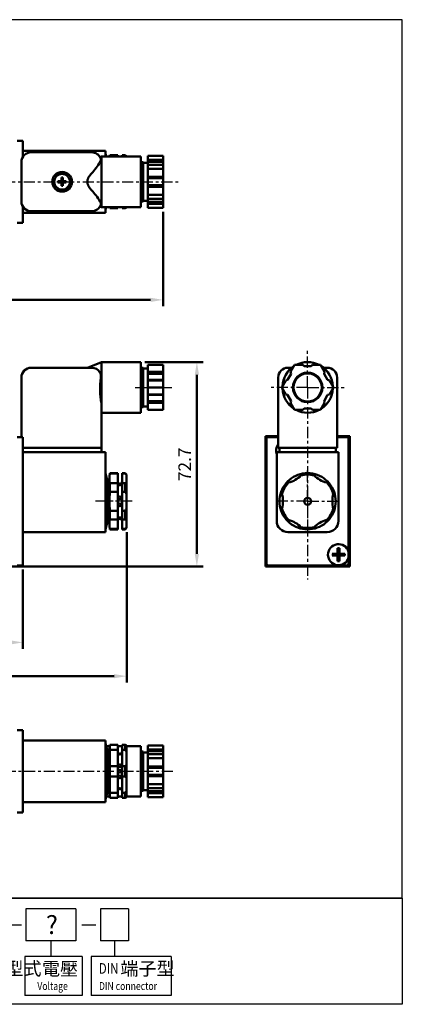
# Model space of a CAD drawing. Units: millimetres. Extents: x 142 to 550, y 308 to 658.
# Drawn here: x 414 to 550, y 308 to 658 of the extents above; entities that cross this region are included whole.
import ezdxf

# ---------------------------------------------------------------- set-up
doc = ezdxf.new("R2010")
doc.units = ezdxf.units.MM
doc.linetypes.add('AM_ISO08W050x2', pattern=[9, 6, -0.75, 1.5, -0.75])
doc.linetypes.add('CENTER', pattern=[7, 4, -1, 1, -1])
for name, color, linetype, lineweight in [('AM_5', 5, 'Continuous', 50), ('AM_7', 1, 'CENTER', 25), ('AM_VIS', 7, 'Continuous', 50)]:
    doc.layers.add(name, color=color, linetype=linetype, lineweight=lineweight)
doc.layers.add('LOGO', color=7, linetype='Continuous')
doc.styles.add('CHINESET', font='simplex.shx', dxfattribs={"bigfont": 'CHINESET.SHX'})
doc.dimstyles.new('AM_ISO$0', dxfattribs={"dimtxt": 3, "dimasz": 3, "dimexe": 1.5, "dimexo": 1, "dimgap": 1, "dimtad": 1, "dimdsep": 46, "dimtxsty": 'CHINESET', "dimcen": 0, "dimclrd": 256, "dimclre": 256, "dimclrt": 256, "dimadec": 0, "dimazin": 2, "dimtp": 0.1, "dimtm": 0.1, "dimtfac": 0.6, "dimtmove": 0, "dimatfit": 3, "dimfxl": 0, "dimlwd": -1, "dimlwe": -1, "dimarcsym": 0})

# ---------------------------------------------------------------- blocks, each defined once
blk = doc.blocks.new('*D6')
at = {"layer": 'AM_5'}
for p, q in [((223.59, 462.51), (223.59, 434.11)), ((414.99, 462.26), (414.99, 434.11)), ((228.09, 436.36), (410.49, 436.36))]:
    blk.add_line(p, q, dxfattribs=at)
for points in [[(228.09, 437.11), (228.09, 435.61), (223.59, 436.36)], [(410.49, 437.11), (410.49, 435.61), (414.99, 436.36)]]:
    blk.add_solid(points, dxfattribs=at)
at = {"layer": 'Defpoints', "color": 0}
for p in [(223.59, 464.01), (414.99, 463.76), (414.99, 436.36)]:
    blk.add_point(p, dxfattribs=at)
at = {"layer": 'AM_5', "insert": (319.29, 440.11), "char_height": 4.5, "attachment_point": 5, "style": 'CHINESET'}
blk.add_mtext('191.4', dxfattribs=at)
blk = doc.blocks.new('*D7')
at = {"layer": 'AM_5'}
for p, q in [((458.49, 536.06), (479.24, 536.06)), ((476.99, 467.86), (476.99, 531.56)), ((390.49, 463.36), (479.24, 463.36))]:
    blk.add_line(p, q, dxfattribs=at)
for points in [[(476.24, 531.56), (477.74, 531.56), (476.99, 536.06)], [(476.24, 467.86), (477.74, 467.86), (476.99, 463.36)]]:
    blk.add_solid(points, dxfattribs=at)
at = {"layer": 'Defpoints', "color": 0}
for p in [(456.99, 536.06), (476.99, 536.06), (388.99, 463.36)]:
    blk.add_point(p, dxfattribs=at)
at = {"layer": 'AM_5', "insert": (473.24, 499.71), "char_height": 4.5, "attachment_point": 5, "rotation": 90, "style": 'CHINESET'}
blk.add_mtext('72.7', dxfattribs=at)
blk = doc.blocks.new('*D15')
at = {"layer": 'AM_5'}
for p, q in [((186.59, 475.56), (186.59, 422.11)), ((451.99, 475.56), (451.99, 422.11)), ((191.09, 424.36), (447.49, 424.36))]:
    blk.add_line(p, q, dxfattribs=at)
for points in [[(191.09, 425.11), (191.09, 423.61), (186.59, 424.36)], [(447.49, 425.11), (447.49, 423.61), (451.99, 424.36)]]:
    blk.add_solid(points, dxfattribs=at)
at = {"layer": 'Defpoints', "color": 0}
for p in [(186.59, 477.06), (451.99, 477.06), (451.99, 424.36)]:
    blk.add_point(p, dxfattribs=at)
at = {"layer": 'AM_5', "insert": (319.29, 428.11), "char_height": 4.5, "attachment_point": 5, "style": 'CHINESET'}
blk.add_mtext('265.4', dxfattribs=at)
blk = doc.blocks.new('*D16')
at = {"layer": 'AM_5'}
for p, q in [((173.59, 589.47), (173.59, 555.96)), ((464.99, 589.47), (464.99, 555.96)), ((178.09, 558.21), (460.49, 558.21))]:
    blk.add_line(p, q, dxfattribs=at)
for points in [[(178.09, 558.96), (178.09, 557.46), (173.59, 558.21)], [(460.49, 558.96), (460.49, 557.46), (464.99, 558.21)]]:
    blk.add_solid(points, dxfattribs=at)
at = {"layer": 'Defpoints', "color": 0}
for p in [(173.59, 590.97), (464.99, 590.97), (464.99, 558.21)]:
    blk.add_point(p, dxfattribs=at)
at = {"layer": 'AM_5', "insert": (319.29, 561.96), "char_height": 4.5, "attachment_point": 5, "style": 'CHINESET'}
blk.add_mtext('291.4', dxfattribs=at)

msp = doc.modelspace()

# ---------------------------------------------------------------- linework, layer by layer
msp.add_line((525.122, 467.891), (525.122, 467.231))
at = {"layer": 'AM_7'}
for p, q in [((170.326, 600.209), (470.524, 600.209)), ((516.422, 527.061), (516.422, 541.019)), ((516.422, 527.061), (502.465, 527.061)), ((516.422, 527.061), (530.38, 527.061)), ((516.422, 527.061), (516.422, 458.695)), ((516.422, 486.561), (516.422, 498.561)), ((516.422, 486.561), (504.422, 486.561)), ((516.422, 486.561), (528.422, 486.561)), ((516.422, 486.561), (516.422, 474.561)), ((527.422, 467.561), (527.422, 467.561)), ((527.422, 467.561), (527.422, 467.561)), ((170.464, 390.514), (468.549, 390.514))]:
    msp.add_line(p, q, dxfattribs=at)
at = {"layer": 'AM_7', "linetype": 'AM_ISO08W050x2'}
for p, q in [((454.985, 527.061), (468.091, 527.061)), ((453.985, 486.561), (440.91, 486.561))]:
    msp.add_line(p, q, dxfattribs=at)
at = {"layer": 'AM_VIS'}
for p, q in [((414.985, 614.809), (412.985, 614.809)), ((414.985, 614.809), (414.985, 614.309)), ((414.985, 609.012), (414.985, 614.309)), ((414.985, 611.209), (444.485, 611.209)), ((439.485, 610.709), (417.985, 610.709)), ((444.485, 609.209), (444.485, 611.209)), ((444.685, 609.209), (444.485, 610.209)), ((445.922, 609.209), (445.985, 609.625)), ((448.835, 609.625), (445.985, 609.625)), ((445.985, 609.209), (445.985, 609.625)), ((448.835, 609.625), (448.835, 609.209)), ((451.485, 609.625), (450.335, 609.625)), ((450.335, 609.209), (450.335, 609.625)), ((451.485, 609.209), (451.485, 609.625)), ((451.485, 609.624), (451.985, 609.358)), ((464.985, 609.446), (459.485, 609.446)), ((459.485, 609.446), (459.485, 608.012)), ((464.985, 609.446), (464.985, 608.012)), ((414.485, 607.209), (414.485, 593.209)), ((442.487, 609.009), (442.985, 609.209)), ((442.985, 609.209), (456.985, 609.209)), ((442.985, 591.209), (442.985, 609.209)), ((451.985, 609.359), (451.985, 609.209)), ((456.985, 609.209), (456.985, 591.209)), ((457.885, 607.209), (456.985, 607.209)), ((457.885, 607.209), (457.885, 593.209)), ((459.485, 606.959), (457.885, 606.959)), ((459.485, 608.012), (464.985, 608.012)), ((459.485, 607.329), (459.485, 608.012)), ((464.985, 607.329), (459.485, 607.329)), ((459.485, 606.262), (459.485, 607.329)), ((464.985, 606.262), (459.485, 606.262)), ((459.485, 606.262), (459.485, 604.828)), ((464.985, 608.012), (464.985, 607.329)), ((464.985, 607.329), (464.985, 606.262)), ((464.985, 606.262), (464.985, 604.828)), ((464.985, 604.828), (459.485, 604.828)), ((459.485, 604.828), (459.485, 601.959)), ((464.985, 604.828), (464.985, 601.959)), ((428.77, 600.424), (427.488, 600.424)), ((427.488, 599.994), (428.77, 599.994)), ((428.77, 601.706), (428.77, 600.424)), ((428.77, 600.424), (429.2, 600.424)), ((428.77, 600.424), (428.77, 599.994)), ((428.985, 600.209), (428.77, 600.424)), ((428.985, 600.209), (428.77, 600.209)), ((428.77, 599.994), (428.985, 600.209)), ((429.2, 599.994), (428.77, 599.994)), ((428.77, 599.994), (428.77, 598.712)), ((429.2, 600.424), (428.985, 600.209)), ((428.985, 600.209), (428.985, 600.424)), ((429.2, 600.209), (428.985, 600.209)), ((428.985, 600.209), (429.2, 599.994)), ((428.985, 599.994), (428.985, 600.209)), ((429.2, 600.424), (429.2, 601.706)), ((429.2, 599.994), (429.2, 600.424)), ((430.482, 600.424), (429.2, 600.424)), ((429.2, 598.712), (429.2, 599.994)), ((429.2, 599.994), (430.482, 599.994)), ((459.485, 601.959), (464.985, 601.959)), ((459.485, 601.459), (459.485, 601.959)), ((464.985, 601.459), (459.485, 601.459)), ((459.485, 598.959), (459.485, 601.459)), ((464.985, 598.959), (459.485, 598.959)), ((459.485, 598.459), (459.485, 598.959)), ((464.985, 601.959), (464.985, 601.459)), ((464.985, 601.459), (464.985, 598.959)), ((464.985, 598.959), (464.985, 598.459)), ((464.985, 598.459), (459.485, 598.459)), ((459.485, 598.459), (459.485, 595.59)), ((464.985, 595.59), (459.485, 595.59)), ((459.485, 595.59), (459.485, 594.156)), ((464.985, 598.459), (464.985, 595.59)), ((464.985, 595.59), (464.985, 594.156)), ((457.885, 593.209), (456.985, 593.209)), ((459.485, 593.459), (457.885, 593.459)), ((459.485, 594.156), (464.985, 594.156)), ((459.485, 593.089), (459.485, 594.156)), ((464.985, 593.089), (459.485, 593.089)), ((459.485, 592.406), (459.485, 593.089)), ((464.985, 592.406), (459.485, 592.406)), ((459.485, 592.406), (459.485, 590.971)), ((464.985, 594.156), (464.985, 593.089)), ((464.985, 593.089), (464.985, 592.406)), ((464.985, 592.406), (464.985, 590.971)), ((414.985, 586.109), (414.985, 591.406)), ((414.985, 589.209), (444.485, 589.209)), ((417.985, 589.709), (439.485, 589.709)), ((442.487, 591.408), (442.985, 591.209)), ((442.985, 591.209), (456.985, 591.209)), ((444.485, 589.209), (444.485, 591.209)), ((444.685, 591.209), (444.485, 590.209)), ((445.922, 591.209), (445.985, 590.792)), ((445.985, 590.792), (445.985, 591.209)), ((445.985, 590.792), (448.835, 590.792)), ((448.835, 591.209), (448.835, 590.792)), ((450.335, 590.792), (450.335, 591.209)), ((450.335, 590.792), (451.485, 590.792)), ((451.485, 590.792), (451.485, 591.209)), ((451.485, 590.793), (451.985, 591.06)), ((451.985, 591.209), (451.985, 591.059)), ((464.985, 590.971), (459.485, 590.971)), ((412.985, 585.609), (414.985, 585.609)), ((414.985, 586.109), (414.985, 585.609)), ((437.985, 534.061), (442.985, 536.061)), ((442.985, 536.061), (456.985, 536.061)), ((442.985, 521.405), (442.985, 536.061)), ((456.985, 536.061), (456.985, 518.061)), ((439.485, 534.061), (417.985, 534.061)), ((457.885, 534.061), (456.985, 534.061)), ((457.885, 534.061), (457.885, 520.061)), ((459.485, 533.811), (457.885, 533.811)), ((464.985, 535.061), (459.485, 535.061)), ((459.485, 535.061), (459.485, 532.577)), ((459.485, 532.577), (464.985, 532.577)), ((459.485, 531.894), (459.485, 532.577)), ((464.985, 535.061), (464.985, 532.577)), ((464.985, 532.577), (464.985, 531.894)), ((510.766, 534.061), (509.422, 534.061)), ((511.804, 535.061), (510.369, 532.577)), ((510.369, 532.577), (510.552, 531.894)), ((514.672, 535.061), (511.804, 535.061)), ((515.172, 534.561), (514.672, 535.061)), ((517.672, 534.561), (515.172, 534.561)), ((518.172, 535.061), (517.672, 534.561)), ((521.041, 535.061), (518.172, 535.061)), ((522.476, 532.577), (521.041, 535.061)), ((523.422, 534.061), (522.079, 534.061)), ((522.293, 531.894), (522.476, 532.577)), ((414.485, 530.561), (414.485, 509.361)), ((464.985, 531.894), (459.485, 531.894)), ((459.485, 529.729), (459.485, 531.894)), ((464.985, 529.729), (459.485, 529.729)), ((459.485, 529.546), (459.485, 529.729)), ((464.985, 529.546), (459.485, 529.546)), ((459.485, 529.546), (459.485, 527.061)), ((464.985, 531.894), (464.985, 529.729)), ((464.985, 529.729), (464.985, 529.546)), ((464.985, 529.546), (464.985, 527.061)), ((505.922, 530.561), (505.922, 505.561)), ((508.619, 529.546), (507.185, 527.061)), ((509.302, 529.729), (508.619, 529.546)), ((510.552, 531.894), (509.302, 529.729)), ((523.543, 529.729), (522.293, 531.894)), ((524.226, 529.546), (523.543, 529.729)), ((525.66, 527.061), (524.226, 529.546)), ((526.922, 505.561), (526.922, 530.561)), ((464.985, 527.061), (459.485, 527.061)), ((459.485, 527.061), (459.485, 524.577)), ((464.985, 527.061), (464.985, 524.577)), ((507.185, 527.061), (508.619, 524.577)), ((524.226, 524.577), (525.66, 527.061)), ((459.485, 524.577), (464.985, 524.577)), ((459.485, 524.394), (459.485, 524.577)), ((464.985, 524.394), (459.485, 524.394)), ((459.485, 522.229), (459.485, 524.394)), ((459.485, 521.546), (459.485, 522.229)), ((464.985, 522.229), (459.485, 522.229)), ((464.985, 524.577), (464.985, 524.394)), ((464.985, 524.394), (464.985, 522.229)), ((464.985, 522.229), (464.985, 521.546)), ((508.619, 524.577), (509.302, 524.394)), ((509.302, 524.394), (510.552, 522.229)), ((510.552, 522.229), (510.369, 521.546)), ((522.293, 522.229), (523.543, 524.394)), ((522.476, 521.546), (522.293, 522.229)), ((523.543, 524.394), (524.226, 524.577)), ((442.985, 505.561), (442.985, 521.405)), ((457.885, 520.061), (456.985, 520.061)), ((459.485, 520.311), (457.885, 520.311)), ((459.485, 521.546), (459.485, 519.061)), ((464.985, 521.546), (459.485, 521.546)), ((464.985, 519.061), (459.485, 519.061)), ((464.985, 521.546), (464.985, 519.061)), ((510.369, 521.546), (511.804, 519.061)), ((511.804, 519.061), (514.672, 519.061)), ((514.672, 519.061), (515.172, 519.561)), ((515.172, 519.561), (517.672, 519.561)), ((517.672, 519.561), (518.172, 519.061)), ((518.172, 519.061), (521.041, 519.061)), ((521.041, 519.061), (522.476, 521.546)), ((442.985, 518.061), (456.985, 518.061)), ((414.985, 509.361), (412.985, 509.361)), ((414.985, 509.361), (414.985, 508.861)), ((414.985, 464.261), (414.985, 508.861)), ((501.422, 463.361), (501.422, 509.761)), ((501.422, 509.761), (505.922, 509.761)), ((501.422, 509.761), (501.841, 509.342)), ((501.422, 463.361), (501.422, 509.761)), ((501.422, 509.761), (505.922, 509.761)), ((501.822, 464.261), (501.822, 508.861)), ((501.841, 508.998), (501.841, 509.342)), ((501.841, 509.342), (502.186, 509.342)), ((502.322, 509.361), (505.922, 509.361)), ((526.922, 509.761), (531.422, 509.761)), ((526.922, 509.761), (531.422, 509.761)), ((526.922, 509.361), (530.522, 509.361)), ((530.659, 509.342), (531.004, 509.342)), ((531.422, 509.761), (531.004, 509.342)), ((531.004, 509.342), (531.004, 508.998)), ((531.022, 508.861), (531.022, 468.611)), ((531.422, 509.761), (531.422, 463.361)), ((531.422, 509.761), (531.422, 463.361)), ((417.985, 505.561), (414.985, 505.561)), ((417.985, 505.561), (439.485, 505.561)), ((442.985, 505.561), (439.485, 505.561)), ((442.985, 504.061), (442.985, 505.561)), ((509.422, 505.561), (505.922, 505.561)), ((506.422, 505.561), (506.422, 504.061)), ((509.422, 505.561), (523.422, 505.561)), ((522.922, 505.561), (509.922, 505.561)), ((526.922, 505.561), (523.422, 505.561)), ((526.422, 504.061), (526.422, 505.561)), ((414.985, 504.061), (444.485, 504.061)), ((444.485, 479.561), (444.485, 504.061)), ((505.422, 479.561), (505.422, 504.061)), ((505.422, 504.061), (527.422, 504.061)), ((527.422, 504.061), (527.422, 479.561)), ((444.985, 494.061), (444.485, 496.561)), ((444.985, 494.061), (445.785, 494.061)), ((444.985, 479.061), (444.985, 494.061)), ((445.785, 494.061), (445.985, 496.561)), ((445.785, 479.061), (445.785, 494.061)), ((445.985, 496.561), (448.835, 496.561)), ((445.985, 496.399), (445.985, 496.561)), ((445.985, 496.399), (448.835, 496.399)), ((448.835, 496.561), (448.835, 496.399)), ((448.835, 493.033), (448.835, 496.399)), ((450.335, 496.561), (451.485, 496.561)), ((450.335, 496.399), (450.335, 496.561)), ((450.335, 496.399), (451.485, 496.399)), ((450.335, 496.399), (450.335, 493.033)), ((451.985, 496.061), (451.485, 496.561)), ((451.485, 496.399), (451.485, 496.561)), ((451.488, 496.402), (451.989, 495.766)), ((451.985, 496.061), (451.985, 495.763)), ((451.985, 495.763), (451.985, 493.208)), ((514.065, 495.759), (514.634, 496.395)), ((518.211, 496.395), (518.78, 495.759)), ((448.835, 493.033), (445.985, 493.033)), ((445.985, 489.928), (445.985, 493.033)), ((448.835, 493.033), (448.835, 489.928)), ((451.485, 493.033), (450.335, 493.033)), ((450.335, 489.928), (450.335, 493.033)), ((451.485, 489.928), (451.485, 493.033)), ((451.985, 493.208), (451.985, 489.116)), ((508.8, 493.027), (509.636, 493.202)), ((523.209, 493.202), (524.045, 493.027)), ((445.985, 489.928), (448.835, 489.928)), ((448.835, 483.195), (448.835, 489.928)), ((450.335, 489.928), (451.485, 489.928)), ((450.335, 489.928), (450.335, 483.195)), ((451.985, 489.116), (451.985, 484.006)), ((507.012, 489.93), (507.278, 489.118)), ((525.566, 489.118), (525.833, 489.93)), ((451.985, 484.006), (451.985, 479.915)), ((507.012, 483.193), (507.278, 484.005)), ((525.566, 484.005), (525.833, 483.193)), ((448.835, 483.195), (445.985, 483.195)), ((445.985, 480.09), (445.985, 483.195)), ((445.985, 480.09), (448.835, 480.09)), ((448.835, 483.195), (448.835, 480.09)), ((448.835, 476.723), (448.835, 480.09)), ((451.485, 483.195), (450.335, 483.195)), ((450.335, 480.09), (450.335, 483.195)), ((450.335, 480.09), (451.485, 480.09)), ((450.335, 480.09), (450.335, 476.723)), ((451.485, 480.09), (451.485, 483.195)), ((451.985, 479.915), (451.985, 477.36)), ((508.8, 480.096), (509.636, 479.921)), ((523.209, 479.921), (524.045, 480.096)), ((444.485, 479.561), (444.485, 475.561)), ((444.985, 479.061), (444.485, 476.561)), ((444.985, 479.061), (445.785, 479.061)), ((445.785, 479.061), (445.985, 476.561)), ((448.835, 476.723), (445.985, 476.723)), ((445.985, 476.561), (445.985, 476.723)), ((445.985, 476.561), (448.835, 476.561)), ((448.835, 476.723), (448.835, 476.561)), ((451.485, 476.723), (450.335, 476.723)), ((450.335, 476.561), (450.335, 476.723)), ((450.335, 476.561), (451.485, 476.561)), ((451.985, 477.061), (451.485, 476.561)), ((451.485, 476.561), (451.485, 476.723)), ((451.488, 476.721), (451.989, 477.357)), ((451.985, 477.36), (451.985, 477.061)), ((514.065, 477.364), (514.634, 476.728)), ((518.211, 476.728), (518.78, 477.364)), ((414.985, 475.561), (444.485, 475.561)), ((523.422, 475.561), (509.422, 475.561)), ((527.092, 467.891), (527.092, 469.861)), ((527.092, 469.861), (527.752, 469.861)), ((527.752, 469.861), (527.752, 467.891)), ((525.122, 467.891), (527.092, 467.891)), ((527.092, 467.231), (525.122, 467.231)), ((527.092, 467.231), (527.092, 467.891)), ((527.092, 467.891), (527.422, 467.561)), ((527.752, 467.891), (527.092, 467.891)), ((527.422, 467.561), (527.092, 467.231)), ((527.422, 467.561), (527.092, 467.561)), ((527.092, 465.261), (527.092, 467.231)), ((527.092, 467.231), (527.752, 467.231)), ((527.422, 467.891), (527.422, 467.561)), ((527.422, 467.561), (527.752, 467.891)), ((527.422, 467.561), (527.422, 467.231)), ((527.752, 467.231), (527.422, 467.561)), ((527.752, 467.561), (527.422, 467.561)), ((527.752, 467.891), (529.722, 467.891)), ((527.752, 467.891), (527.752, 467.231)), ((529.722, 467.231), (527.752, 467.231)), ((527.752, 467.231), (527.752, 465.261)), ((529.722, 467.891), (529.722, 467.231)), ((531.022, 468.611), (531.022, 466.511)), ((531.022, 466.511), (531.022, 464.261)), ((412.985, 463.761), (414.985, 463.761)), ((414.985, 464.261), (414.985, 463.761)), ((501.422, 463.361), (501.841, 463.78)), ((531.422, 463.361), (501.422, 463.361)), ((531.422, 463.361), (501.422, 463.361)), ((501.841, 463.78), (501.841, 464.125)), ((502.186, 463.78), (501.841, 463.78)), ((530.522, 463.761), (502.322, 463.761)), ((527.752, 465.261), (527.092, 465.261)), ((531.004, 463.78), (530.659, 463.78)), ((531.004, 464.125), (531.004, 463.78)), ((531.422, 463.361), (531.004, 463.78)), ((414.985, 405.114), (412.985, 405.114)), ((414.985, 405.114), (414.985, 404.614)), ((414.985, 376.414), (414.985, 404.614)), ((444.485, 401.514), (414.985, 401.514)), ((444.485, 401.514), (444.485, 397.514)), ((444.985, 398.014), (444.485, 400.514)), ((444.685, 399.514), (445.922, 399.514)), ((445.785, 398.014), (445.889, 399.314)), ((445.89, 399.314), (445.986, 399.93)), ((448.835, 399.93), (445.985, 399.93)), ((445.985, 398.137), (445.985, 399.93)), ((448.835, 399.93), (448.835, 398.137)), ((448.835, 399.514), (450.335, 399.514)), ((451.485, 399.93), (450.335, 399.93)), ((450.335, 398.137), (450.335, 399.93)), ((451.485, 398.137), (451.485, 399.93)), ((451.485, 399.929), (451.985, 399.663)), ((451.985, 399.664), (451.985, 397.301)), ((451.985, 399.514), (456.985, 399.514)), ((456.985, 399.514), (456.985, 381.514)), ((464.985, 399.751), (459.485, 399.751)), ((459.485, 399.751), (459.485, 398.317)), ((464.985, 399.751), (464.985, 398.317)), ((444.485, 383.514), (444.485, 397.514)), ((444.985, 398.014), (445.785, 398.014)), ((444.985, 383.014), (444.985, 398.014)), ((445.785, 383.014), (445.785, 398.014)), ((445.938, 392.307), (445.942, 398.137)), ((445.985, 398.137), (448.835, 398.137)), ((448.835, 392.307), (448.835, 398.137)), ((450.335, 398.137), (451.485, 398.137)), ((450.335, 398.137), (450.335, 392.307)), ((451.491, 398.141), (451.992, 397.305)), ((451.985, 397.301), (451.985, 392.876)), ((457.885, 397.514), (456.985, 397.514)), ((457.885, 397.514), (457.885, 383.514)), ((459.485, 397.264), (457.885, 397.264)), ((459.485, 398.317), (464.985, 398.317)), ((459.485, 397.634), (459.485, 398.317)), ((464.985, 397.634), (459.485, 397.634)), ((459.485, 396.567), (459.485, 397.634)), ((459.485, 396.567), (459.485, 395.133)), ((464.985, 396.567), (459.485, 396.567)), ((464.985, 398.317), (464.985, 397.634)), ((464.985, 397.634), (464.985, 396.567)), ((464.985, 396.567), (464.985, 395.133)), ((448.835, 392.307), (445.985, 392.307)), ((445.985, 388.721), (445.985, 392.307)), ((448.835, 392.307), (448.835, 388.721)), ((451.485, 392.307), (450.335, 392.307)), ((450.335, 388.721), (450.335, 392.307)), ((451.485, 388.721), (451.485, 392.307)), ((451.985, 392.876), (451.985, 388.151)), ((459.485, 395.133), (459.485, 392.264)), ((464.985, 395.133), (459.485, 395.133)), ((459.485, 392.264), (464.985, 392.264)), ((459.485, 391.764), (459.485, 392.264)), ((464.985, 395.133), (464.985, 392.264)), ((464.985, 392.264), (464.985, 391.764)), ((464.985, 391.764), (459.485, 391.764)), ((459.485, 389.264), (459.485, 391.764)), ((464.985, 389.264), (459.485, 389.264)), ((459.485, 388.764), (459.485, 389.264)), ((464.985, 388.764), (459.485, 388.764)), ((459.485, 388.764), (459.485, 385.895)), ((464.985, 391.764), (464.985, 389.264)), ((464.985, 389.264), (464.985, 388.764)), ((464.985, 388.764), (464.985, 385.895)), ((445.938, 388.721), (445.942, 382.89)), ((445.985, 388.721), (448.835, 388.721)), ((448.835, 382.89), (448.835, 388.721)), ((450.335, 388.721), (451.485, 388.721)), ((450.335, 388.721), (450.335, 382.89)), ((451.985, 388.151), (451.985, 383.726)), ((464.985, 385.895), (459.485, 385.895)), ((459.485, 385.895), (459.485, 384.461)), ((464.985, 385.895), (464.985, 384.461)), ((444.485, 383.514), (444.485, 379.514)), ((444.985, 383.014), (444.485, 380.514)), ((444.985, 383.014), (445.785, 383.014)), ((445.785, 383.014), (445.889, 381.714)), ((448.835, 382.89), (445.985, 382.89)), ((445.985, 381.097), (445.985, 382.89)), ((448.835, 382.89), (448.835, 381.097)), ((451.485, 382.89), (450.335, 382.89)), ((450.335, 381.097), (450.335, 382.89)), ((451.485, 381.097), (451.485, 382.89)), ((451.491, 382.887), (451.992, 383.722)), ((451.985, 383.726), (451.985, 381.364)), ((457.885, 383.514), (456.985, 383.514)), ((459.485, 383.764), (457.885, 383.764)), ((459.485, 384.461), (464.985, 384.461)), ((459.485, 383.394), (459.485, 384.461)), ((464.985, 383.394), (459.485, 383.394)), ((459.485, 382.711), (459.485, 383.394)), ((464.985, 382.711), (459.485, 382.711)), ((459.485, 382.711), (459.485, 381.276)), ((464.985, 384.461), (464.985, 383.394)), ((464.985, 383.394), (464.985, 382.711)), ((464.985, 382.711), (464.985, 381.276)), ((414.985, 379.514), (444.485, 379.514)), ((444.685, 381.514), (445.922, 381.514)), ((445.89, 381.714), (445.986, 381.097)), ((445.985, 381.097), (448.835, 381.097)), ((448.835, 381.514), (450.335, 381.514)), ((450.335, 381.097), (451.485, 381.097)), ((451.485, 381.098), (451.985, 381.365)), ((451.985, 381.514), (456.985, 381.514)), ((464.985, 381.276), (459.485, 381.276)), ((412.985, 375.914), (414.985, 375.914)), ((414.985, 376.414), (414.985, 375.914))]:
    msp.add_line(p, q, dxfattribs=at)
for centre, radius in [((428.985, 600.209), 3.5), ((428.985, 600.209), 2.8), ((516.422, 527.061), 5.25), ((516.422, 527.061), 5), ((449.585, 487.811), 0.5), ((516.422, 486.561), 1.25), ((449.585, 485.311), 0.5), ((449.585, 392.514), 0.5), ((449.585, 390.514), 0.5), ((449.585, 388.514), 0.5)]:
    msp.add_circle(centre, radius, dxfattribs=at)
for centre, radius, start, end in [((417.985, 607.209), 3.5, 90, 180), ((439.485, 607.209), 3.5, 20.04166, 90), ((420.446, 620.369), 25.658, 317.90562, 329.1436), ((420.446, 580.049), 25.658, 30.8564, 42.09438), ((417.985, 593.209), 3.5, 180, 270), ((439.485, 593.209), 3.5, 270, 339.95834), ((516.422, 527.061), 9, 62.73396, 117.26604), ((417.985, 530.561), 3.5, 90, 180), ((439.485, 530.561), 3.5, 31.41477, 90), ((440.012, 531.043), 2.802, 350.11019, 28.63378), ((509.422, 530.561), 3.5, 90, 180), ((516.422, 527.061), 9, 122.73396, 177.26604), ((516.422, 527.061), 9, 2.73396, 57.26604), ((523.422, 530.561), 3.5, 0, 90), ((472.198, 526.662), 29.682, 172.4503, 190.2016), ((516.422, 527.061), 9, 182.73396, 237.26604), ((516.422, 527.061), 9, 302.73396, 357.26604), ((516.422, 527.061), 9, 242.73396, 297.26604), ((502.322, 508.861), 0.5, 90, 180), ((530.522, 508.861), 0.5, 0, 90), ((508.922, 504.561), 3.75, 143.1301, 201.03947), ((459.208, 494.716), 13.329, 172.7457, 187.2543), ((516.422, 486.561), 10, 100.32871, 139.67129), ((507.272, 502.41), 9.5, 284.399, 315.601), ((516.422, 486.561), 9.5, 75.601, 104.399), ((516.422, 486.561), 10, 79.67129, 100.32871), ((516.422, 486.561), 10, 40.32871, 79.67129), ((525.572, 502.41), 9.5, 224.399, 255.601), ((449.585, 493.561), 0.75, 180, 228.18969), ((449.585, 493.489), 0.698, 224.2394, 315.7606), ((449.585, 493.561), 0.75, 311.81031, 0), ((516.422, 486.561), 10, 139.67129, 160.32871), ((516.422, 486.561), 9.5, 135.601, 164.399), ((516.422, 486.561), 9.5, 15.601, 44.399), ((516.422, 486.561), 10, 19.67129, 40.32871), ((516.422, 486.561), 10, 160.32871, 199.67129), ((498.122, 486.561), 9.5, 344.399, 15.601), ((534.722, 486.561), 9.5, 164.399, 195.601), ((516.422, 486.561), 10, 340.32871, 19.67129), ((516.422, 486.561), 9.5, 195.601, 224.399), ((516.422, 486.561), 9.5, 315.601, 344.399), ((459.208, 478.407), 13.329, 172.7457, 187.2543), ((449.585, 479.561), 0.75, 131.81031, 180), ((449.585, 479.634), 0.698, 44.23832, 135.76168), ((449.585, 479.561), 0.75, 0, 48.18969), ((516.422, 486.561), 10, 199.67129, 220.32871), ((516.422, 486.561), 10, 220.32871, 259.67129), ((507.272, 470.713), 9.5, 44.399, 75.601), ((516.422, 486.561), 10, 280.32871, 319.67129), ((525.572, 470.713), 9.5, 104.399, 135.601), ((516.422, 486.561), 10, 319.67129, 340.32871), ((509.422, 479.561), 4, 180, 270), ((516.422, 486.561), 9.5, 255.601, 284.399), ((516.422, 486.561), 10, 259.67129, 280.32871), ((523.422, 479.561), 4, 270, 0), ((527.422, 467.561), 3.75, 16.2602, 343.7398), ((502.322, 464.261), 0.5, 180, 270), ((530.522, 464.261), 0.5, 270, 0), ((449.585, 397.514), 0.75, 180, 0), ((449.585, 383.514), 0.75, 0, 180)]:
    msp.add_arc(centre, radius, start, end, dxfattribs=at)
for centre, major_axis, ratio, start_param, end_param in [((430.421, 600.209), (0, 4.644), 0.6323293, 1.5244792, 1.6171134), ((428.985, 598.773), (4.644, 0), 0.6323293, 1.5244792, 1.6171134), ((427.549, 600.209), (0, 4.644), 0.6323293, 4.6660719, 4.7587061), ((428.985, 601.645), (4.644, 0), 0.6323293, 4.6660719, 4.7587061), ((527.422, 509.53), (-1, 0), 0.0174551, 1.0471976, 5.2359878), ((531.196, 486.561), (0, 1), 0.0174551, 4.712389, 10.9955743)]:
    msp.add_ellipse(centre, major_axis=major_axis, ratio=ratio, start_param=start_param, end_param=end_param, dxfattribs=at)
for points, knots in [([(442.472, 607.209), (442.487, 607.235), (442.502, 607.261), (442.58, 607.405), (442.634, 607.521), (442.722, 607.741), (442.754, 607.845), (442.797, 608.034), (442.807, 608.12), (442.807, 608.27), (442.797, 608.34), (442.775, 608.404), (442.774, 608.406), (442.773, 608.408)], [4.9752871, 4.9752871, 4.9752871, 4.9752871, 5.0864, 5.0864, 5.58896, 5.58896, 6.09152, 6.09152, 6.59408, 6.59408, 7.09664, 7.09664, 7.1159016, 7.1159016, 7.1159016, 7.1159016]), ([(442.773, 592.009), (442.774, 592.012), (442.775, 592.014), (442.797, 592.078), (442.807, 592.148), (442.807, 592.298), (442.797, 592.383), (442.754, 592.573), (442.722, 592.677), (442.634, 592.897), (442.58, 593.013), (442.502, 593.157), (442.487, 593.183), (442.472, 593.209)], [6.0722584, 6.0722584, 6.0722584, 6.0722584, 6.09152, 6.09152, 6.59408, 6.59408, 7.09664, 7.09664, 7.5992, 7.5992, 8.1017599, 8.1017599, 8.2128729, 8.2128729, 8.2128729, 8.2128729]), ([(450.085, 492.684), (450.085, 492.68), (450.085, 492.677), (450.083, 492.666), (450.081, 492.659), (450.072, 492.63), (450.059, 492.604), (450.014, 492.529), (449.97, 492.474), (449.875, 492.39), (449.828, 492.357), (449.734, 492.314), (449.692, 492.3), (449.603, 492.288), (449.559, 492.288), (449.465, 492.303), (449.418, 492.32), (449.312, 492.375), (449.257, 492.419), (449.175, 492.505), (449.145, 492.547), (449.108, 492.61), (449.097, 492.634), (449.089, 492.661), (449.087, 492.668), (449.085, 492.678), (449.085, 492.682), (449.085, 492.689), (449.086, 492.692), (449.088, 492.698), (449.089, 492.702), (449.099, 492.71), (449.109, 492.712), (449.144, 492.708), (449.171, 492.7), (449.245, 492.678), (449.298, 492.663), (449.414, 492.64), (449.473, 492.633), (449.595, 492.627), (449.655, 492.629), (449.774, 492.643), (449.831, 492.654), (449.924, 492.678), (449.963, 492.689), (450.018, 492.705), (450.038, 492.71), (450.065, 492.711), (450.074, 492.709), (450.082, 492.7), (450.083, 492.697), (450.085, 492.691), (450.085, 492.687), (450.085, 492.684)], [-3.3638964, -3.3638964, -3.3638964, -3.3638964, -3.3300801, -3.3300801, -3.2760879, -3.2760879, -3.1301293, -3.1301293, -2.8644756, -2.8644756, -2.6709844, -2.6709844, -2.529877, -2.529877, -2.3941461, -2.3941461, -2.2348451, -2.2348451, -1.9954464, -1.9954464, -1.7927325, -1.7927325, -1.6550612, -1.6550612, -1.604023, -1.604023, -1.5693942, -1.5693942, -1.5352247, -1.5352247, -1.4864069, -1.4864069, -1.3677608, -1.3677608, -1.2114226, -1.2114226, -1.0094778, -1.0094778, -0.8308451, -0.8308451, -0.6546659, -0.6546659, -0.4706949, -0.4706949, -0.308326, -0.308326, -0.183353, -0.183353, -0.0782943, -0.0782943, -0.0333493, -0.0333493, 0, 0, 0, 0]), ([(445.985, 483.195), (445.967, 483.515), (445.952, 483.841), (445.906, 484.959), (445.889, 485.768), (445.889, 487.355), (445.906, 488.164), (445.952, 489.282), (445.967, 489.608), (445.985, 489.928)], [13.2800674, 13.2800674, 13.2800674, 13.2800674, 14.2744838, 14.2744838, 16.653829, 16.653829, 19.0331743, 19.0331743, 20.0275907, 20.0275907, 20.0275907, 20.0275907]), ([(450.085, 480.439), (450.085, 480.437), (450.085, 480.436), (450.085, 480.431), (450.084, 480.428), (450.081, 480.421), (450.077, 480.417), (450.062, 480.41), (450.042, 480.412), (449.986, 480.426), (449.946, 480.439), (449.847, 480.465), (449.79, 480.477), (449.67, 480.492), (449.61, 480.495), (449.487, 480.492), (449.427, 480.484), (449.318, 480.464), (449.268, 480.451), (449.194, 480.43), (449.165, 480.421), (449.119, 480.411), (449.103, 480.41), (449.09, 480.42), (449.088, 480.423), (449.086, 480.43), (449.085, 480.433), (449.085, 480.44), (449.085, 480.443), (449.087, 480.453), (449.088, 480.459), (449.095, 480.482), (449.103, 480.502), (449.139, 480.568), (449.177, 480.622), (449.267, 480.711), (449.316, 480.75), (449.412, 480.8), (449.455, 480.816), (449.543, 480.833), (449.586, 480.835), (449.678, 480.826), (449.724, 480.813), (449.828, 480.767), (449.882, 480.729), (449.97, 480.647), (450.007, 480.601), (450.054, 480.528), (450.07, 480.498), (450.081, 480.465), (450.083, 480.458), (450.085, 480.446), (450.085, 480.442), (450.085, 480.439)], [-3.3109417, -3.3109417, -3.3109417, -3.3109417, -3.2956302, -3.2956302, -3.2588852, -3.2588852, -3.1971661, -3.1971661, -3.0381652, -3.0381652, -2.8562916, -2.8562916, -2.6668421, -2.6668421, -2.4925788, -2.4925788, -2.3121258, -2.3121258, -2.1345125, -2.1345125, -1.9919137, -1.9919137, -1.8423682, -1.8423682, -1.7913234, -1.7913234, -1.7571112, -1.7571112, -1.7235652, -1.7235652, -1.6761465, -1.6761465, -1.5592642, -1.5592642, -1.3044238, -1.3044238, -1.102535, -1.102535, -0.9616332, -0.9616332, -0.83356, -0.83356, -0.6887404, -0.6887404, -0.4760113, -0.4760113, -0.2570316, -0.2570316, -0.0905362, -0.0905362, -0.0354113, -0.0354113, 0, 0, 0, 0]), ([(450.085, 396.832), (450.085, 396.832), (450.085, 396.832), (450.085, 396.83), (450.085, 396.828), (450.083, 396.821), (450.082, 396.817), (450.073, 396.798), (450.063, 396.78), (450.024, 396.727), (449.988, 396.687), (449.902, 396.616), (449.852, 396.583), (449.752, 396.54), (449.706, 396.526), (449.609, 396.512), (449.562, 396.512), (449.461, 396.526), (449.411, 396.542), (449.303, 396.591), (449.25, 396.629), (449.162, 396.707), (449.128, 396.749), (449.099, 396.795), (449.093, 396.807), (449.087, 396.82), (449.086, 396.824), (449.085, 396.83), (449.085, 396.832), (449.085, 396.835), (449.086, 396.837), (449.088, 396.84), (449.089, 396.841), (449.099, 396.843), (449.112, 396.84), (449.151, 396.823), (449.181, 396.809), (449.26, 396.777), (449.315, 396.757), (449.431, 396.73), (449.487, 396.722), (449.605, 396.717), (449.663, 396.72), (449.78, 396.738), (449.837, 396.752), (449.93, 396.784), (449.969, 396.801), (450.023, 396.825), (450.042, 396.833), (450.068, 396.842), (450.076, 396.843), (450.082, 396.84), (450.084, 396.839), (450.085, 396.836), (450.085, 396.834), (450.085, 396.832)], [-3.3391798, -3.3391798, -3.3391798, -3.3391798, -3.3381785, -3.3381785, -3.3074264, -3.3074264, -3.2602574, -3.2602574, -3.131698, -3.131698, -2.9114442, -2.9114442, -2.7071059, -2.7071059, -2.5556121, -2.5556121, -2.4117134, -2.4117134, -2.2466652, -2.2466652, -2.0215462, -2.0215462, -1.7830025, -1.7830025, -1.6830763, -1.6830763, -1.6408898, -1.6408898, -1.610263, -1.610263, -1.5783364, -1.5783364, -1.5295281, -1.5295281, -1.3939894, -1.3939894, -1.2236387, -1.2236387, -1.0121655, -1.0121655, -0.8368093, -0.8368093, -0.661733, -0.661733, -0.4713558, -0.4713558, -0.3001653, -0.3001653, -0.17165, -0.17165, -0.070573, -0.070573, -0.0295051, -0.0295051, 0, 0, 0, 0]), ([(450.085, 384.195), (450.085, 384.195), (450.085, 384.194), (450.085, 384.192), (450.084, 384.19), (450.082, 384.187), (450.08, 384.186), (450.069, 384.184), (450.054, 384.19), (450.008, 384.209), (449.976, 384.224), (449.892, 384.258), (449.836, 384.276), (449.721, 384.3), (449.665, 384.307), (449.547, 384.31), (449.488, 384.305), (449.372, 384.286), (449.317, 384.27), (449.227, 384.238), (449.191, 384.222), (449.141, 384.2), (449.123, 384.192), (449.101, 384.185), (449.094, 384.184), (449.088, 384.187), (449.087, 384.189), (449.085, 384.192), (449.085, 384.194), (449.085, 384.198), (449.086, 384.2), (449.087, 384.207), (449.089, 384.211), (449.098, 384.231), (449.109, 384.25), (449.15, 384.305), (449.187, 384.345), (449.273, 384.415), (449.323, 384.447), (449.423, 384.489), (449.469, 384.503), (449.566, 384.516), (449.613, 384.515), (449.715, 384.5), (449.765, 384.484), (449.872, 384.433), (449.925, 384.395), (450, 384.327), (450.028, 384.295), (450.063, 384.248), (450.074, 384.229), (450.082, 384.21), (450.083, 384.206), (450.085, 384.199), (450.085, 384.197), (450.085, 384.195)], [-3.3107507, -3.3107507, -3.3107507, -3.3107507, -3.3026711, -3.3026711, -3.2715169, -3.2715169, -3.222343, -3.222343, -3.0757605, -3.0757605, -2.9089949, -2.9089949, -2.7063175, -2.7063175, -2.5315832, -2.5315832, -2.3543223, -2.3543223, -2.1628563, -2.1628563, -1.9956351, -1.9956351, -1.8706141, -1.8706141, -1.7776532, -1.7776532, -1.7378764, -1.7378764, -1.7085696, -1.7085696, -1.6775975, -1.6775975, -1.62951, -1.62951, -1.4951439, -1.4951439, -1.2746857, -1.2746857, -1.073136, -1.073136, -0.9227343, -0.9227343, -0.7786618, -0.7786618, -0.6125361, -0.6125361, -0.3879514, -0.3879514, -0.208138, -0.208138, -0.0765521, -0.0765521, -0.0305116, -0.0305116, 0, 0, 0, 0])]:
    msp.add_open_spline(points, degree=3, knots=knots, dxfattribs=at)
for points in [[(437.985, 600.209), (437.985, 601.628), (439.485, 603.169)], [(439.485, 597.249), (437.985, 598.79), (437.985, 600.209)]]:
    msp.add_rational_spline(points, [1, 1.02120377147, 1], degree=2, dxfattribs=at)
for points in [[(451.985, 493.208), (451.834, 493.136), (451.665, 493.078), (451.485, 493.033)], [(451.485, 489.928), (451.665, 489.668), (451.834, 489.397), (451.985, 489.116)], [(451.985, 484.006), (451.834, 483.726), (451.665, 483.455), (451.485, 483.195)], [(451.485, 480.09), (451.665, 480.045), (451.834, 479.987), (451.985, 479.915)], [(451.985, 392.876), (451.834, 392.672), (451.665, 392.482), (451.485, 392.307)], [(451.485, 388.721), (451.665, 388.545), (451.834, 388.355), (451.985, 388.151)]]:
    msp.add_open_spline(points, degree=3, dxfattribs=at)
at = {"layer": 'LOGO', "color": 4}
for p, q in [((550.142, 345.336), (142.365, 345.336)), ((433.946, 341.566), (416.069, 341.566)), ((416.069, 341.566), (416.069, 330.258)), ((433.946, 341.566), (433.946, 330.258)), ((452.591, 341.566), (442.637, 341.566)), ((442.637, 341.566), (442.637, 330.258)), ((452.591, 341.566), (452.591, 330.258)), ((433.946, 330.258), (416.069, 330.258)), ((425.008, 330.258), (425.008, 324.604)), ((452.591, 330.258), (442.637, 330.258)), ((447.614, 330.258), (447.614, 324.604)), ((415.717, 324.604), (415.717, 310.783)), ((436.189, 324.604), (415.717, 324.604)), ((436.189, 324.604), (436.189, 310.783)), ((439.301, 324.604), (439.301, 310.783)), ((467.821, 324.604), (439.301, 324.604)), ((467.821, 324.604), (467.821, 310.783)), ((436.189, 310.783), (415.717, 310.783)), ((467.821, 310.783), (439.301, 310.783))]:
    msp.add_line(p, q, dxfattribs=at)
at = {"layer": 'LOGO', "color": 7, "linetype": 'Continuous'}
for p, q in [((409.5, 335.872), (414.494, 335.872)), ((436.068, 335.872), (441.062, 335.872))]:
    msp.add_line(p, q, dxfattribs=at)
at = {"layer": 'LOGO', "color": 4}
for points in [[(142.365, 345.336), (550.142, 345.336), (550.142, 657.854), (142.365, 657.854)], [(142.365, 345.336), (550.142, 345.336), (550.142, 307.642), (142.365, 307.642)]]:
    msp.add_lwpolyline(points, close=True, dxfattribs=at)

# ---------------------------------------------------------------- texts
at = {"layer": 'LOGO', "color": 7, "linetype": 'Continuous', "style": 'CHINESET'}
msp.add_text('?', height=6.597, dxfattribs=at).set_placement((423.246, 332.619))
at = {"layer": 'LOGO', "style": 'CHINESET'}
for s, p in [('中間位置型式', (383.073, 317.975, 247.039)), ('電壓', (421.827, 317.975, 247.039)), ('端子型', (449.754, 317.975, 247.039))]:
    msp.add_text(s, height=4.7124, dxfattribs=at).set_placement(p)
at = {"layer": 'LOGO', "linetype": 'Continuous', "style": 'CHINESET', "width": 0.8}
for s, height, p in [('DIN', 3.7699, (442.05, 318.519, 247.039)), ('Voltage', 2.8274, (420.167, 312.734, 247.039)), ('DIN connector', 2.82744, (442.126, 312.734, 247.039))]:
    msp.add_text(s, height=height, dxfattribs=at).set_placement(p)

# ---------------------------------------------------------------- dimensions: what is measured, and where the dimension line sits
at = {"layer": 'AM_5'}
for base, p1, p2, picture, middle in [((464.985, 558.209), (173.585, 590.971), (464.985, 590.971), '*D16', (319.285, 561.959)), ((451.985, 424.361), (186.585, 477.061), (451.985, 477.061), '*D15', (319.285, 428.111)), ((414.985, 436.361), (223.585, 464.011), (414.985, 463.761), '*D6', (319.285, 440.111))]:
    dim = msp.add_linear_dim(base=base, p1=p1, p2=p2, dimstyle='AM_ISO$0', override={"dimscale": 1.5, "dimtdec": 8}, dxfattribs=at)
    dim.commit()
    dim.dimension.update_dxf_attribs({"geometry": picture, "text_midpoint": middle})
dim = msp.add_linear_dim(base=(476.985, 536.061), p1=(388.985, 463.361), p2=(456.985, 536.061), angle=90, dimstyle='AM_ISO$0', override={"dimscale": 1.5, "dimdec": 1, "dimtdec": 8}, dxfattribs=at)
dim.commit()
dim.dimension.update_dxf_attribs({"geometry": '*D7', "text_midpoint": (473.235, 499.711)})

doc.saveas('drawing.dxf')
